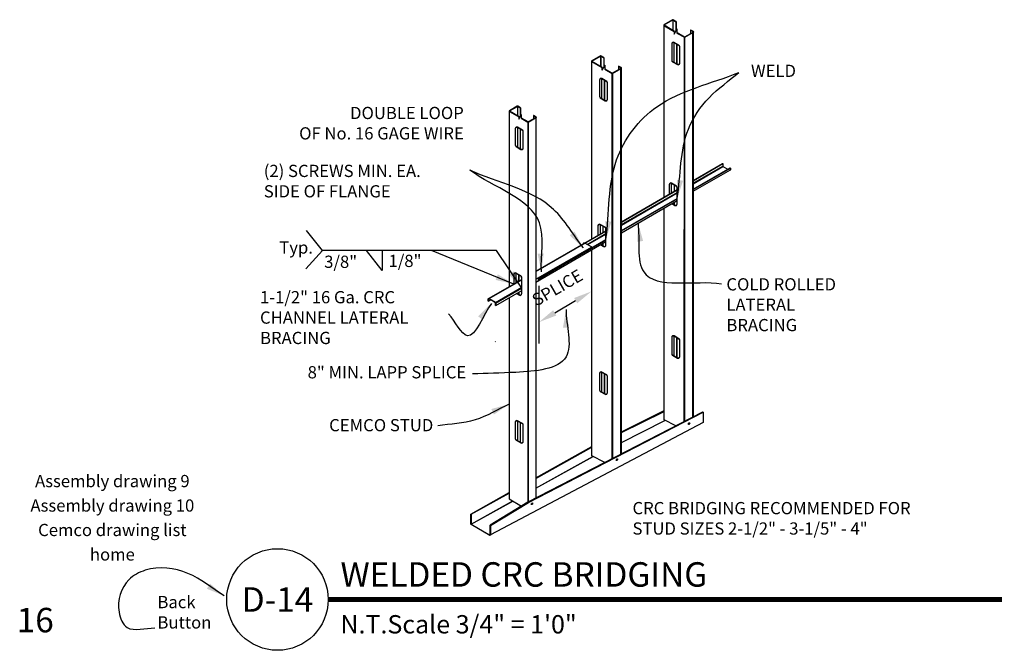
# Model space of a CAD drawing. Extents: x -34 to 217, y 0 to 327.
import ezdxf
from ezdxf.enums import TextEntityAlignment as Align

# ---------------------------------------------------------------- set-up
doc = ezdxf.new("R2010")
doc.units = 0
doc.header["$LTSCALE"] = 12
doc.layers.get('0').update_dxf_attribs({"linetype": 'CONTINUOUS'})
doc.layers.get('DEFPOINTS').update_dxf_attribs({"linetype": 'CONTINUOUS'})
for name, color, linetype in [('BLACK_RION', 176, 'CONTINUOUS'), ('CLIP', 6, 'CONTINUOUS'), ('D-TEXT', 94, 'CONTINUOUS'), ('FASTENER', 204, 'CONTINUOUS'), ('LINK', 7, 'CONTINUOUS'), ('STEEL', 144, 'CONTINUOUS'), ('STUD', 5, 'CONTINUOUS'), ('TRACK', 1, 'CONTINUOUS')]:
    doc.layers.add(name, color=color, linetype=linetype)
doc.styles.add('ARCH', font='Architxt.shx', dxfattribs={"height": 2})
doc.styles.add('BLD', font='monos.ttf')
doc.styles.add('BLOCK', font='monos.ttf', dxfattribs={"height": 1})
doc.styles.add('RIGHT', font='Architxt.shx', dxfattribs={"oblique": 30})
doc.dimstyles.new('LEADER', dxfattribs={"dimscale": 16, "dimtxt": 0.125, "dimasz": 0.1875, "dimexe": 0.1875, "dimexo": 0.0625, "dimgap": 0.125, "dimtad": 0, "dimtih": 1, "dimtoh": 1, "dimdec": 4, "dimzin": 0, "dimtxsty": 'ARCH', "dimblk": 'OBLIQUE', "dimblk1": 'OPEN90', "dimblk2": 'OPEN90', "dimsah": 1, "dimcen": 0.1875, "dimazin": 3, "dimtfac": 1, "dimtofl": 0, "dimtmove": 0, "dimatfit": 3, "dimtzin": 0})
doc.dimstyles.new('RIGHT', dxfattribs={"dimscale": 16, "dimtxt": 0.125, "dimasz": 0.1875, "dimexe": 0.1875, "dimexo": 0.0625, "dimgap": 0.125, "dimtad": 0, "dimtoh": 1, "dimdec": 4, "dimzin": 0, "dimtxsty": 'RIGHT', "dimblk": 'OBLIQUE', "dimblk1": 'OPEN90', "dimblk2": 'OPEN90', "dimsah": 1, "dimcen": 0.1875, "dimazin": 3, "dimtfac": 1, "dimtofl": 0, "dimtmove": 0, "dimatfit": 3, "dimtzin": 0})
doc.dimstyles.get("Standard").update_dxf_attribs({"dimscale": 16, "dimtxt": 0.18, "dimasz": 0.1875, "dimexe": 0.1875, "dimexo": 0.0625, "dimgap": 0.09, "dimtad": 0, "dimtih": 1, "dimtoh": 1, "dimdec": 4, "dimzin": 0, "dimtxsty": 'STANDARD', "dimcen": 0.0625, "dimazin": 3, "dimtfac": 1, "dimtdec": 4, "dimtofl": 0, "dimtmove": 0, "dimatfit": 3, "dimtolj": 1, "dimtzin": 0})

# ---------------------------------------------------------------- blocks, each defined once
blk = doc.blocks.new('_OPEN90')
at = {"color": 0, "linetype": 'BYBLOCK'}
blk.add_line((0, 0), (-1, 0), dxfattribs=at)
blk.add_lwpolyline([(-1, 0.7071067811865475), (0, 0), (-1, -0.7071067811865475)], dxfattribs=at)
blk = doc.blocks.new('DETAIL_TITLE')
at = {"layer": 'D-TEXT', "const_width": 0.04999999999999999}
blk.add_lwpolyline([(1.038519225896143, 0.5192596129480666), (7.930000000000007, 0.5192596129480664)], dxfattribs=at)
at = {"layer": 'D-TEXT'}
blk.add_circle((0.5192596129480666, 0.5192596129480666), 0.5192596129480657, dxfattribs=at)
at = {"layer": 'D-TEXT', "style": 'BLOCK'}
for tag, p, height in [('DETAIL_DISCRIPTION', (1.163519225896143, 0.6501426852469098), 0.25), ('SCALE', (1.163519225896143, 0.1720489890520014), 0.1875)]:
    blk.add_attdef(tag, p, '', height=height, dxfattribs=at)
at = {"layer": 'D-TEXT', "style": 'BLD'}
blk.add_attdef('DETAIL_NO', text='', height=0.25, dxfattribs=at).set_placement((0.5192596129480666, 0.5192596129480664), align=Align.MIDDLE_CENTER)
blk = doc.blocks.new('*D2')
at = {"color": 0, "linetype": 'BYBLOCK'}
for p, q in [((59.70592910593793, 64.64990921476286), (59.70592910593793, 55.22389847876731)), ((51.09673409224131, 59.61403210562639), (51.0967340922413, 50.18802136963086)), ((53.6862562362225, 55.17828555160183), (57.11640696195674, 57.18472372533716))]:
    blk.add_line(p, q, dxfattribs=at)
for points in [[(56.86395371733999, 57.61631074933403), (57.36886020657351, 56.7531367013403), (59.70592910593794, 58.69944319303772)], [(53.43380299160574, 55.60987257559869), (53.93870948083926, 54.74669852760496), (51.09673409224131, 53.66356608390127)]]:
    blk.add_solid(points, dxfattribs=at)
at = {"layer": 'DEFPOINTS', "color": 0, "linetype": 'BYBLOCK'}
for p in [(59.70592910593793, 65.80842411951966), (51.0967340922413, 60.77254701038319), (59.70592910593794, 58.69944319303772)]:
    blk.add_point(p, dxfattribs=at)
blk = doc.blocks.new('_CLOSED')
at = {"color": 0, "linetype": 'BYBLOCK'}
blk.add_line((0, 0), (-1, 0), dxfattribs=at)
blk.add_lwpolyline([(-1, 0.16439898372402537), (0, 0), (-1, -0.16439898372402537)], close=True, dxfattribs=at)

msp = doc.modelspace()

# ---------------------------------------------------------------- linework, layer by layer
at = {"layer": 'BLACK_RION'}
for p, q in [((76.3344926450037, 76.84968699674414), (81.1400674006982, 79.62418687555521)), ((76.33449264500368, 76.78433094639445), (81.19666740069823, 79.59150885044176)), ((76.3344926450037, 76.38917775527938), (81.19666740069817, 79.19635565932657)), ((76.3344926450037, 76.3101962384543), (81.23086740069809, 79.1371195217078)), ((76.3344926450037, 75.415043047339), (82.38250550637486, 78.90686490091394)), ((76.3344926450037, 75.34968699686686), (82.43910550637483, 78.87418687567799)), ((76.3344926450037, 75.06619334781288), (82.43910550637483, 78.59069322662407)), ((64.60547329233412, 70.07793451615055), (73.73261460536858, 75.34749201016272)), ((64.60547329233418, 70.01257846580035), (73.73261460536813, 75.28213595981222)), ((64.60547329233415, 69.61742527468596), (73.73261460536546, 74.88698276869634)), ((64.60547329233418, 69.53844375786082), (73.73261460536492, 74.80800125187095)), ((64.60547329233418, 68.64329056674552), (73.73261460535886, 73.91284806075214)), ((64.60547329233418, 68.57793451627276), (73.73261460535844, 73.84749201027908)), ((64.60547329233412, 68.2944408672193), (73.7326146053565, 73.56399836122456)), ((50.6114582868324, 61.99848618568041), (62.07846439344053, 68.61896524812971)), ((50.6114582868324, 61.9331301353302), (62.07846439344056, 68.55360919777951)), ((59.01605815471225, 66.3903749403674), (62.07846439344053, 68.15845600666512)), ((59.08445815471224, 66.35088418195477), (62.07846439344053, 68.07947448983998)), ((50.61145828683242, 60.21499253674915), (62.0784643934405, 66.8354715991984)), ((51.03468854492209, 60.80819433958982), (62.0784643934405, 67.18432129872468)), ((51.09128854481609, 60.77551631441486), (62.0784643934405, 67.11896524825193)), ((50.6114582868324, 60.69932763680077), (59.70048355861871, 65.92305296553297)), ((42.83592712273948, 57.50928117499899), (48.27845548707433, 60.6515263912199)), ((42.96092712273949, 57.50928117499899), (48.27845548707389, 60.58617034086951)), ((50.97347129513062, 60.42400084454022), (51.02160579460718, 60.45179131077032)), ((44.00996522841614, 56.90361874229643), (48.27845548706566, 59.36803274216092)), ((44.07246522841614, 56.79536556682336), (48.27845548706468, 59.2236951748631)), ((44.07246522841614, 56.36753435047206), (48.27845548706227, 58.86803274228169)), ((42.83002712273948, 57.08485632523593), (43.20727511305485, 57.30169604600388))]:
    msp.add_line(p, q, dxfattribs=at)
for points in [[(81.14006740069817, 79.62418687567788), (81.1966674006982, 79.59150885044176), (81.19666740069817, 79.19635565932657, 0.2679491924310318), (81.2308674006982, 79.13711952170775), (82.00609280448262, 78.68954292615007, 0.5773502691900587)], [(82.38250550637483, 78.906864900914), (82.43910550637483, 78.87418687567788), (82.43910550637483, 78.59069322662401, -0.5773502691896574), (82.25160550637483, 78.48244005115095)], [(58.40144545294207, 66.49603737301754), (58.40144545294207, 66.52871539823553, -0.5773502691896273), (58.58894545294207, 66.6369685737086), (59.63798355861871, 66.03130614100604, -0.2679491924311234), (59.70048355861871, 65.92305296553297), (59.70048355861871, 65.81139342361251)], [(50.93208854492205, 60.43278652768089, 0.5773502691900587), (51.03468854492208, 60.49202266529983), (51.03468854492209, 60.80819433958982), (51.09128854492209, 60.77551631435369), (51.09128854492209, 60.49202266529983, -0.5773502691896273), (50.90378854492209, 60.38376948982676), (50.87548854492184, 60.40010850244499, -0.2679491924311234)]]:
    msp.add_lwpolyline(points, format="xyb", dxfattribs=at)
msp.add_lwpolyline([(44.07246522841614, 56.36753435047206), (44.0158652284161, 56.40021237570818), (44.01586522841613, 56.79536556682336, 0.2679491924310318), (43.98166522841611, 56.85460170444219), (42.93262712273953, 57.46026413714486, 0.5773502691900587), (42.83002712273951, 57.40102799952592), (42.83002712273948, 57.08485632523593), (42.77342712273948, 57.11753435047206), (42.77342712273948, 57.40102799952592, -0.5773502691896273), (42.96092712273948, 57.50928117499899), (44.00996522841614, 56.90361874229643, -0.2679491924311234), (44.07246522841614, 56.79536556682336)], format="xyb", close=True, dxfattribs=at)
at = {"layer": 'CLIP'}
msp.add_line((44.00615914419866, 50.49272254034616), (43.95714210634439, 50.46442254034616), dxfattribs=at)
at = {"layer": 'FASTENER'}
for p, q in [((59.07016333492055, 65.23957626969455), (59.28788897811012, 65.36244019563576)), ((59.17902615651531, 65.42600823266518), (59.17902615651531, 65.17600823266518)), ((51.76667542417755, 61.0166123131159), (51.98440106736712, 61.1394762390571)), ((51.8755382457723, 61.20304427608653), (51.8755382457723, 60.95304427608653)), ((75.58089620182912, 37.01637438404578), (75.79862184501869, 37.13923830998698)), ((75.68975902342387, 37.20280634701641), (75.68975902342387, 36.95280634701641)), ((63.7617687760135, 31.11300990382199), (63.97949441920306, 31.23587382976319)), ((63.87063159760825, 31.29944186679262), (63.87063159760825, 31.04944186679262)), ((49.84525721634395, 23.89928893560409), (50.06298285953352, 24.02215286154529)), ((49.95412003793871, 24.08572089857472), (49.95412003793871, 23.83572089857472))]:
    msp.add_line(p, q, dxfattribs=at)
for centre in [(59.17902615651531, 65.30100823266518), (51.8755382457723, 61.07804427608653), (75.68975902342387, 37.07780634701641), (63.87063159760825, 31.17444186679262), (49.95412003793871, 23.96072089857472)]:
    msp.add_ellipse(centre, major_axis=(-0.07654655446197427, -0.1325825214724723), ratio=0.5773502691896308, dxfattribs=at)
at = {"layer": 'STEEL', "const_width": 0.125}
for points in [[(73.73261460535844, 73.84749201027945), (73.7326146053565, 73.56399836122448)], [(62.06804055626375, 67.17830309352458), (62.06804055626139, 66.82945339399706)], [(48.27845548706227, 58.86803274228169), (48.27845548706468, 59.2236951748631)]]:
    msp.add_lwpolyline(points, dxfattribs=at)
at = {"layer": 'STEEL'}
for points in [[(12.95935797577394, 62.40186544263995), (15.64938788303104, 65.36911382686228), (13.06096145676895, 68.64621661271174)], [(25.44845964578784, 65.38215112667282), (25.44845964578784, 62.10252231391119), (22.86003321952575, 65.37962509976066)]]:
    msp.add_lwpolyline(points, dxfattribs=at)
at = {"layer": 'STUD'}
for p, q in [((71.59863006489687, 74.1154354612749), (71.5986300648969, 102.1628013340556)), ((73.00636988150083, 103.0901692130514), (73.00636988150083, 101.3832207902194)), ((73.03731406092848, 103.0901692130514), (73.03731406092848, 101.3764886276289)), ((73.52375799187155, 102.8093206785758), (73.52375799187155, 101.2545972749229)), ((73.5621332108033, 102.8314766215562), (73.5621332108033, 101.3207735208332)), ((73.2543679399574, 101.206860626182), (73.28896793995742, 101.226836945496)), ((73.7025566937148, 100.9480987285523), (73.73715669371481, 100.9680750478663)), ((74.88987998022102, 37.39512906002852), (74.90821779057237, 100.2520099697302)), ((74.99468348755629, 37.4490601582306), (74.99468348755633, 100.2619093898567)), ((75.92505239004328, 101.4229327113878), (75.92505239004328, 100.8433700121141)), ((76.31365886405196, 38.12779498652549), (76.31365886405197, 101.023420178531)), ((76.4246007181498, 38.18488483189614), (76.4246007181498, 101.1686826053477)), ((72.84368940551849, 99.14256932461888), (72.84368940419165, 96.4699195916329)), ((73.18852869312852, 99.37388190431489), (73.18852869312855, 96.12648896789733)), ((74.01772750862415, 98.89775081104273), (73.21868940551849, 99.35907567556501)), ((73.62711798275731, 99.12326932624404), (73.62711798275734, 95.87326932342103)), ((73.66171798275724, 99.10329300690404), (73.6617179827573, 95.85329300410348)), ((61.18724245568521, 97.18680473282762), (61.18724245568521, 95.47985630999557)), ((61.21818663511286, 97.18680473282762), (61.21818663511286, 95.47312414740514)), ((61.70463056605593, 96.90595619835199), (61.70463056605593, 95.35123279469911)), ((61.74300578498767, 96.92811214133246), (61.74300578498767, 95.41740904060941)), ((59.77950263908124, 67.29165906039373), (59.77950263908127, 96.2594368538318)), ((61.43524051414178, 95.3034961459582), (61.46984051414179, 95.32347246527218)), ((64.10592496422765, 95.51956823116399), (64.10592496422765, 94.94000553189034)), ((64.49453143823635, 32.04576072954792), (64.49453143823635, 95.12005569830723)), ((64.60547329233418, 32.10285057491856), (64.60547329233418, 95.26531812512388)), ((72.96868940418369, 96.25341324057086), (73.76772750849273, 95.79208837587242)), ((61.88342926789917, 95.04473424832855), (61.91802926789919, 95.06471056764252)), ((63.07070042161762, 31.31306797590966), (63.08909036475674, 94.3486454895064)), ((63.17555606174067, 31.36702590125302), (63.17555606174071, 94.35854490963288)), ((61.02456197970287, 93.23920484439509), (61.02456197837603, 90.56655511140912)), ((61.3694012673129, 93.4705174240911), (61.36940126731292, 90.22312448767354)), ((62.19860008280853, 92.99438633081894), (61.39956197970287, 93.45571119534122)), ((61.80799055694169, 93.21990484602026), (61.80799055694172, 89.96990484319724)), ((61.84259055694162, 93.19992852668025), (61.84259055694167, 89.94992852387969)), ((61.14956197836807, 90.35004876034708), (61.9486000826771, 89.88872389564864)), ((47.58295294699207, 88.94721608717515), (47.58295294699207, 87.41822943694132)), ((47.61085294699205, 88.94721608717515), (47.61085294699205, 87.40212136443097)), ((48.04944223662081, 88.69399644274432), (48.04944223662081, 87.29222125386417)), ((48.0840422366208, 88.71397276205829), (48.0840422366208, 87.35188731368692)), ((46.25232491696413, 88.14651524964131), (46.25232491696411, 59.4137874643392)), ((47.80655382957866, 87.24918076856108), (47.84115382957866, 87.26915708787504)), ((48.21065135166918, 87.01587495540326), (48.24525135166918, 87.03585127471723)), ((50.2145057460819, 87.44399644274432), (50.2145057460819, 86.9214490813722)), ((50.6114582868324, 87.21481578648655), (50.6114582868324, 24.87842665310899)), ((47.57981619811378, 85.50909677237576), (47.57981619811379, 82.2617038359582)), ((48.40901501360939, 85.0329656791036), (47.60997691050373, 85.49429054362588)), ((49.26666700568275, 86.40618403329006), (49.26666700568272, 24.2049691555697)), ((49.32916700568272, 86.3798919095164), (49.32916700568271, 24.24150186715565)), ((47.23497691050373, 85.27778419267975), (47.23497690917689, 82.60513445969377)), ((48.01840548774257, 85.25848419430491), (48.01840548774258, 82.0084841914819)), ((48.05300548774251, 85.23850787496491), (48.05300548774254, 81.98850787216435)), ((47.35997690916894, 82.38862810863174), (48.15901501347797, 81.9273032439333)), ((72.43022650237883, 76.12323129639637), (72.43022650162041, 74.59555788787432)), ((72.77506578998886, 76.35454387609238), (72.77506578998887, 74.794650943841)), ((73.60426460548449, 75.87841278282022), (72.80522650237883, 76.3397376473425)), ((73.21365507961765, 76.10393129802154), (73.21365507961767, 75.04787058827188)), ((73.24825507961758, 76.08395497868153), (73.24825507961759, 75.06784690758579)), ((72.85819872494983, 73.05915411728795), (73.35426460535307, 72.77275034764992)), ((73.21365507961768, 73.2643769393406), (73.21365507961768, 72.90999200633709)), ((73.24825507961764, 73.28435325865453), (73.24825507961764, 72.89001568701957)), ((71.59863006489687, 37.70669082739302), (71.59863006489687, 72.33194181234367)), ((60.76565245328371, 69.38868632916899), (60.76565245252529, 67.86101292064694)), ((61.11049174089374, 69.619998908865), (61.11049174089375, 68.06010597661363)), ((61.93969055638937, 69.14386781559284), (61.14065245328371, 69.60519268011512)), ((61.54908103052253, 69.36938633079416), (61.54908103052254, 68.3133256210445)), ((61.58368103052246, 69.34941001145415), (61.58368103052247, 68.33330194035841)), ((61.19362467585471, 66.32460915006057), (61.68969055625794, 66.03820538042254)), ((61.54908103052256, 66.52983197211321), (61.54908103052256, 66.11938632797114)), ((61.58368103052251, 66.54980829142715), (61.58368103052251, 66.09941000865359)), ((59.77950263908123, 31.80332634716923), (59.77950263908123, 65.50816541146241)), ((46.97606738408457, 61.42726567745365), (46.97606738332615, 59.89959226893153)), ((47.32090667169462, 61.65857825714966), (47.32090667169462, 60.09868532489822)), ((48.15010548719023, 61.1824471638775), (47.35106738408457, 61.64377202839978)), ((47.75949596132341, 61.40796567907881), (47.75949596132341, 60.35190496932909)), ((47.79409596132335, 61.38798935973881), (47.79409596132336, 60.37188128864302)), ((47.41684296083952, 58.35579647835927), (47.90010548705881, 58.0767847287072)), ((47.75949596132342, 58.55950671636977), (47.75949596132342, 58.1579656762558)), ((47.79409596132338, 58.58007672225096), (47.79409596132338, 58.13798935693825)), ((46.25232491696411, 57.69824571222227), (46.25232491696409, 24.76138446528815)), ((72.84368940551849, 51.14256932461888), (72.84368940419165, 48.4699195916329)), ((73.18852869312852, 51.37388190431489), (73.18852869312855, 48.12648896789733)), ((74.01772750862415, 50.89775081104273), (73.21868940551849, 51.35907567556501)), ((73.62711798275731, 51.12326932624404), (73.62711798275734, 47.87326932342103)), ((73.66171798275724, 51.10329300690404), (73.6617179827573, 47.85329300410348)), ((72.96868940418369, 48.25341324057086), (73.76772750849273, 47.79208837587242)), ((61.02456197970287, 45.23920484439509), (61.02456197837603, 42.56655511140912)), ((61.3694012673129, 45.4705174240911), (61.36940126731292, 42.22312448767354)), ((62.19860008280853, 44.99438633081894), (61.39956197970287, 45.45571119534122)), ((61.80799055694169, 45.21990484602026), (61.80799055694172, 41.96990484319724)), ((61.84259055694162, 45.19992852668025), (61.84259055694167, 41.94992852387969)), ((61.14956197836807, 42.35004876034708), (61.9486000826771, 41.88872389564864)), ((47.23497691050373, 37.27778419267975), (47.23497690917689, 34.60513445969377)), ((47.57981619811378, 37.50909677237576), (47.57981619811379, 34.2617038359582)), ((48.40901501360939, 37.0329656791036), (47.60997691050373, 37.49429054362588)), ((48.01840548774257, 37.25848419430491), (48.01840548774258, 34.0084841914819)), ((48.05300548774251, 37.23850787496491), (48.05300548774254, 33.98850787216435)), ((73.51860913209657, 36.68948337457201), (71.59863006489687, 37.706690827393)), ((47.35997690916894, 34.38862810863174), (48.15901501347797, 33.9273032439333)), ((61.87055680613024, 30.69548307985855), (59.77950263908124, 31.80332634716922)), ((46.2523249169641, 24.76138446528813), (48.27235532393887, 23.59511936605003))]:
    msp.add_line(p, q, dxfattribs=at)
for points in [[(73.29274315888915, 100.8562231464637), (73.29274315888915, 101.2290165691625), (71.58416731940798, 102.2154632900177, -0.5773502691901589), (71.58416731940795, 102.269060180985), (73.00636988150083, 103.0901692130514, -0.2679491924310722), (73.03731406092848, 103.0901692130514), (73.52375799187155, 102.8093206785758), (73.5621332108033, 102.8314766215562), (73.05650167039431, 103.1234031275222, 0.2679491924311238), (72.98718227203497, 103.1234031275222), (71.5649797099421, 102.3022940954556, 0.5773502691896251), (71.56497970994214, 102.182229375547), (73.2543679399574, 101.206860626182), (73.2543679399574, 100.7900469005535), (73.7025566937148, 101.5629271604842), (73.7025566937148, 100.9480987285523), (74.90821779057237, 100.2520099697302, 0.2679491924311225), (74.97753718893176, 100.2520099697302), (76.39973975102458, 101.0731190017967, 0.5773502691896226), (76.39973975102461, 101.1931837217053), (75.96342760897505, 101.4450886543682), (75.92505239004328, 101.4229327113878), (76.3805521415587, 101.1599498072346, -0.5773502691898194), (76.3805521415587, 101.1063529162674), (74.95834957946587, 100.2852438842009, -0.2679491924310722), (74.92740540003823, 100.2852438842009), (73.7409319126466, 100.9702546715329), (73.7409319126466, 101.5850831034647), (73.7025566937148, 101.5629271604842)], [(61.47361573307353, 94.95285866623993), (61.47361573307353, 95.32565208893868), (59.76503989359236, 96.31209880979395, -0.5773502691901589), (59.76503989359233, 96.3656957007612), (61.18724245568521, 97.18680473282762, -0.2679491924310722), (61.21818663511286, 97.18680473282762), (61.70463056605593, 96.90595619835199), (61.74300578498767, 96.92811214133246), (61.23737424457869, 97.2200386472984, 0.2679491924311238), (61.16805484621935, 97.2200386472984), (59.74585228412647, 96.39892961523185, 0.5773502691896251), (59.74585228412651, 96.27886489532324), (61.43524051414178, 95.3034961459582), (61.43524051414178, 94.88668242032975), (61.88342926789917, 95.65956268026042), (61.88342926789917, 95.04473424832855), (63.08909036475674, 94.3486454895064, 0.2679491924311225), (63.15840976311614, 94.3486454895064), (64.58061232520896, 95.16975452157294, 0.5773502691896226), (64.58061232520899, 95.2898192414815), (64.14430018315943, 95.54172417414446), (64.10592496422765, 95.51956823116399), (64.56142471574307, 95.25658532701084, -0.5773502691898194), (64.56142471574307, 95.2029884360436), (63.13922215365025, 94.38187940397711, -0.2679491924310722), (63.1082779742226, 94.38187940397711), (61.92180448683098, 95.06689019130908), (61.92180448683098, 95.6817186232409), (61.88342926789917, 95.65956268026042)], [(47.84115382957867, 86.93303776961625), (47.84115382957867, 87.26915708787504), (46.30066166584234, 88.15856065329268, -0.5773502691901589), (46.30066166584231, 88.20688487082384), (47.58295294699207, 88.94721608717515, -0.2679491924310722), (47.61085294699205, 88.94721608717515), (48.04944223662082, 88.69399644274432), (48.0840422366208, 88.71397276205829), (47.62815294699203, 88.9771805661461, 0.2679491924311238), (47.56565294699206, 88.9771805661461), (46.28336166584234, 88.2368493497948, 0.5773502691896251), (46.28336166584236, 88.12859617432173), (47.80655382957866, 87.24918076856108), (47.80655382957866, 86.8733717097935), (48.21065135166918, 87.57021873081385), (48.21065135166917, 87.0158749554032), (49.29770375456096, 86.38826495797048, 0.2679491924311225), (49.36020375456096, 86.38826495797048), (50.64249503571062, 87.12859617432179, 0.5773502691896226), (50.64249503571065, 87.2368493497948), (50.24910574608191, 87.46397276205829), (50.2145057460819, 87.44399644274432), (50.62519503571065, 87.2068848708239, -0.5773502691898194), (50.62519503571065, 87.15856065329268), (49.34290375456095, 86.41822943694137, -0.2679491924310722), (49.31500375456093, 86.41822943694137), (48.24525135166918, 87.03585127471723), (48.24525135166918, 87.59019505012782), (48.21065135166918, 87.57021873081385)], [(73.73261460537107, 75.71603301967608, 0.2679491922907888), (73.60761460548441, 75.93253937055678), (72.80857650237876, 76.39386423507906, 0.5773502691896282), (72.43357650237876, 76.17735788413293), (72.43357650159443, 74.59749201126111, 0.2679491925504408)], [(72.90674872494577, 73.08718447285477), (73.35761460535299, 72.82687693538648, 0.5773502691875455), (73.73261460535299, 73.04338328633102), (73.73261460537107, 75.71603301967608, 0.2679491922907888)], [(62.06804055627595, 68.9814880524487, 0.2679491922907888), (61.94304055638929, 69.1979944033294), (61.14400245328363, 69.65931926785169, 0.5773502691896282), (60.76900245328363, 69.44281291690555), (60.76900245249931, 67.86294704403373, 0.2679491925504408)], [(61.24217467585065, 66.3526395056274), (61.69304055625787, 66.0923319681591, 0.5773502691875455), (62.06804055625787, 66.30883831910364), (62.06804055627595, 68.9814880524487, 0.2679491922907888)], [(48.27845548707683, 61.02006740073335, 0.2679491922907888), (48.15345548719017, 61.23657375161406), (47.35441738408451, 61.69789861613634, 0.5773502691896282), (46.97941738408451, 61.48139226519021), (46.97941738330019, 59.90152639231832, 0.2679491925504408)], [(47.46468208302606, 58.38423725942078), (47.90345548705875, 58.13091131644376, 0.5773502691875455), (48.27845548705875, 58.3474176673883), (48.27845548707683, 61.02006740073335, 0.2679491922907888)]]:
    msp.add_lwpolyline(points, format="xyb", dxfattribs=at)
for points in [[(74.14607750851073, 98.73537104789858, 0.2679491922907888), (74.02107750862407, 98.95187739877929), (73.22203940551842, 99.41320226330157, 0.5773502691896282), (72.84703940551842, 99.19669591235544), (72.84703940419158, 96.52404617936946, 0.2679491925504408), (72.97203940418362, 96.30753982830743), (73.77107750849265, 95.84621496360899, 0.5773502691875455), (74.14607750849265, 96.06272131455353)], [(62.32695008269511, 92.8320065676748, 0.2679491922907888), (62.20195008280845, 93.0485129185555), (61.40291197970279, 93.50983778307778, 0.5773502691896282), (61.02791197970279, 93.29333143213165), (61.02791197837595, 90.62068169914568, 0.2679491925504408), (61.152911978368, 90.40417534808364), (61.95195008267703, 89.9428504833852, 0.5773502691875455), (62.32695008267703, 90.15935683432974)], [(48.53736501349599, 84.87058591595945, 0.2679491922907888), (48.41236501360933, 85.08709226684016), (47.61332691050367, 85.54841713136244, 0.5773502691896282), (47.23832691050367, 85.33191078041631), (47.23832690917683, 82.65926104743033, 0.2679491925504408), (47.36332690916888, 82.4427546963683), (48.16236501347791, 81.98142983166986, 0.5773502691875455), (48.53736501347791, 82.1979361826144)], [(74.14607750851073, 50.73537104789858, 0.2679491922907888), (74.02107750862407, 50.95187739877929), (73.22203940551842, 51.41320226330157, 0.5773502691896282), (72.84703940551842, 51.19669591235544), (72.84703940419158, 48.52404617936946, 0.2679491925504408), (72.97203940418362, 48.30753982830743), (73.77107750849265, 47.84621496360899, 0.5773502691875455), (74.14607750849265, 48.06272131455353)], [(62.32695008269511, 44.8320065676748, 0.2679491922907888), (62.20195008280845, 45.0485129185555), (61.40291197970279, 45.50983778307778, 0.5773502691896282), (61.02791197970279, 45.29333143213165), (61.02791197837595, 42.62068169914568, 0.2679491925504408), (61.152911978368, 42.40417534808364), (61.95195008267703, 41.9428504833852, 0.5773502691875455), (62.32695008267703, 42.15935683432974)], [(48.53736501349599, 36.87058591595945, 0.2679491922907888), (48.41236501360933, 37.08709226684016), (47.61332691050367, 37.54841713136244, 0.5773502691896282), (47.23832691050367, 37.33191078041631), (47.23832690917683, 34.65926104743033, 0.2679491925504408), (47.36332690916888, 34.4427546963683), (48.16236501347791, 33.98142983166986, 0.5773502691875455), (48.53736501347791, 34.1979361826144)]]:
    msp.add_lwpolyline(points, format="xyb", close=True, dxfattribs=at)
for centre, radius, start, end in [((73.09368940551849, 99.14256932461888), 0.2500000000000134, 60.00000000000554, 180), ((73.89272750851072, 98.68124446016202), 0.2500000000000711, 0, 59.99999996999457), ((73.09368940419165, 96.4699195915124), 0.2500000000000142, 179.9999999723816, 239.9999999978928), ((73.89272750849273, 96.0085947268185), 0.2499999999999713, 239.9999999999962, 359.9999999996483), ((61.27456197970287, 93.23920484439509), 0.2500000000000134, 60.00000000000554, 180), ((62.07360008269509, 92.77787997993823), 0.2500000000000711, 0, 59.99999996999457), ((61.27456197837603, 90.56655511128861), 0.2500000000000142, 179.9999999723816, 239.9999999978928), ((62.0736000826771, 90.10523024659472), 0.2499999999999713, 239.9999999999962, 359.9999999996483), ((47.48497691050375, 85.27778419267975), 0.2500000000000134, 60.00000000000554, 180), ((48.28401501349597, 84.81645932822289), 0.2500000000000711, 0, 59.99999996999457), ((47.48497690917691, 82.60513445957326), 0.2500000000000142, 179.9999999723816, 239.9999999978928), ((48.28401501347797, 82.14380959487937), 0.2499999999999713, 239.9999999999962, 359.9999999996483), ((72.68022650237883, 76.12323129639637), 0.2500000000000134, 60.00000000000554, 180), ((73.47926460537106, 75.66190643193951), 0.2500000000000711, 0, 59.99999996999457), ((73.47926460535307, 72.989256698596), 0.2499999999999713, 239.9999999999962, 359.9999999996483), ((61.01565245328371, 69.38868632916899), 0.2500000000000134, 60.00000000000554, 180), ((61.81469055627593, 68.92736146471213), 0.2500000000000711, 0, 59.99999996999457), ((61.81469055625794, 66.25471173136862), 0.2499999999999713, 239.9999999999962, 359.9999999996483), ((47.22606738408459, 61.42726567745365), 0.2500000000000134, 60.00000000000554, 180), ((48.02510548707681, 60.96594081299679), 0.2500000000000711, 0, 59.99999996999457), ((48.02510548705881, 58.29329107965327), 0.2499999999999713, 239.9999999999962, 359.9999999996483), ((73.09368940551849, 51.14256932461888), 0.2500000000000134, 60.00000000000554, 180), ((73.89272750851072, 50.68124446016202), 0.2500000000000711, 0, 59.99999996999457), ((73.09368940419165, 48.46991959151239), 0.2500000000000142, 179.9999999723816, 239.9999999978928), ((73.89272750849273, 48.0085947268185), 0.2499999999999713, 239.9999999999962, 359.9999999996483), ((61.27456197970287, 45.23920484439509), 0.2500000000000134, 60.00000000000554, 180), ((62.07360008269509, 44.77787997993823), 0.2500000000000711, 0, 59.99999996999457), ((61.27456197837603, 42.56655511128861), 0.2500000000000142, 179.9999999723816, 239.9999999978928), ((62.0736000826771, 42.10523024659472), 0.2499999999999713, 239.9999999999962, 359.9999999996483), ((47.48497691050375, 37.27778419267975), 0.2500000000000134, 60.00000000000554, 180), ((48.28401501349597, 36.81645932822289), 0.2500000000000711, 0, 59.99999996999457), ((47.48497690917691, 34.60513445957326), 0.2500000000000142, 179.9999999723816, 239.9999999978928), ((48.28401501347797, 34.14380959487937), 0.2499999999999713, 239.9999999999962, 359.9999999996483)]:
    msp.add_arc(centre, radius, start, end, dxfattribs=at)
at = {"layer": 'TRACK'}
for p, q in [((77.86918829335613, 38.92825875478138), (49.31372544146367, 24.23383191327741)), ((49.39115076300028, 24.19631365402097), (77.97396671111514, 38.92129577716219)), ((64.60547329233415, 35.74792560397873), (71.50852199175083, 39.14397902663819)), ((64.60547329233415, 35.63698374988098), (71.50852199175083, 39.00625028483375)), ((77.97396671111514, 38.92129577716219), (77.86918829335613, 38.92825875478138)), ((77.97396671111514, 38.92129577716219), (77.97396671111514, 37.28262125233118)), ((77.97396671111514, 37.28262125233118), (43.15995880023098, 18.86739402870757)), ((64.60547329233415, 33.99134624743073), (71.73040569994632, 37.60928337828574)), ((50.6114582868324, 28.22077073435725), (59.77950263908124, 33.33802199552167)), ((50.6114582868324, 28.11883709050511), (59.77950263908124, 33.22708014142393)), ((50.61145828683239, 26.53364092004756), (59.95264829588046, 31.71159354886504)), ((50.61145828683242, 26.49234582524934), (60.00138634727679, 31.69238449307147)), ((39.95141671151242, 22.27074376028497), (46.25232491696407, 25.78766942316309)), ((39.98601671151238, 22.250767440971), (46.25232491696408, 25.69001891630023)), ((39.98601671151238, 20.64380963688319), (46.82146216989007, 24.43279291910545)), ((40.00164171151238, 20.61674634301494), (46.8562104749048, 24.41273097585139)), ((49.31372544146367, 24.23383191327741), (43.12535880023103, 20.438267440971)), ((43.15995880023098, 20.41829112165703), (49.39115076300028, 24.19631365402097))]:
    msp.add_line(p, q, dxfattribs=at)
msp.add_lwpolyline([(39.98601671151238, 22.250767440971), (39.98601671151238, 20.64380963688319, 0.2679491924311229), (40.00164171151238, 20.61674634301494), (43.07848380023103, 18.84033073483926, 0.5773502691896263), (43.12535880023103, 18.86739402870757), (43.12535880023103, 20.438267440971), (43.15995880023098, 20.41829112165703), (43.15995880023098, 18.86739402870757, -0.5773502691896125), (43.06118380023105, 18.81036625586836), (39.9843417115124, 20.58678186404399, -0.2679491924311382), (39.95141671151242, 20.64380963688319), (39.95141671151242, 22.27074376028497)], format="xyb", close=True, dxfattribs=at)

# ---------------------------------------------------------------- block references
at = {"layer": 'D-TEXT', "xscale": 16, "yscale": 16, "zscale": 16}
msp.add_blockref('DETAIL_TITLE', (0, 0), dxfattribs=at).add_auto_attribs({'DETAIL_DISCRIPTION': 'WELDED CRC BRIDGING', 'DETAIL_NO': 'D-14', 'SCALE': 'N.T.Scale 3/4" = 1\'0"'})

# ---------------------------------------------------------------- texts
at = {"layer": 'D-TEXT', "style": 'RIGHT', "oblique": 30}
msp.add_text('SPLICE', height=2, rotation=29.99999999999982, dxfattribs=at).set_placement((50.72173584998264, 56.20739981204284))
at = {"layer": 'D-TEXT', "char_height": 2}
for s, insert, attachment_point, style in [('WELD', (85.81513641347851, 94.5153039020035), 4, 'RIGHT'), ('DOUBLE LOOP\\POF No. 16 GAGE WIRE', (38.80438543202405, 85.9526111902972), 6, 'ARCH'), ('{8" MIN. LAPP SPLICE}', (39.20680396040149, 45.21187290378536), 6, 'ARCH'), ('CEMCO STUD', (33.81210606514458, 36.55943086001963), 6, 'ARCH')]:
    msp.add_mtext(s, dxfattribs=dict(at, insert=insert, attachment_point=attachment_point, style=style))
at = {"layer": 'D-TEXT', "char_height": 2, "attachment_point": 1, "style": 'ARCH'}
for s, insert, width in [('{(2) SCREWS MIN. EA. ^JSIDE OF FLANGE}', (6.066609521969895, 79.40250021264188), 33.61612897192523), ('{COLD ROLLED}\\P{LATERAL ^JBRACING}', (81.7901503209315, 60.85499357649587), 26.69717847297773), ('{1-1/2" 16 Ga. CRC ^JCHANNEL}{ LATERAL ^JBRACING}', (5.451255890490643, 58.74960143177725), 32.20468431439008), ('{CRC BRIDGING RECOMMENDED FOR ^JSTUD SIZES 2-1/2" - 3-1/5" - 4"}', (66.42199093871352, 24.25126620970769), 58.89491439197946)]:
    msp.add_mtext(s, dxfattribs=dict(at, insert=insert, width=width))
at = {"layer": 'LINK', "color": 1, "style": 'BLOCK'}
for s, p in [('Assembly drawing 9', (-18.71999999999991, 26.67733819016132)), ('Assembly drawing 10', (-18.71999999999991, 22.67733819016132)), ('Cemco drawing list', (-18.71999999999991, 18.67733819016132)), ('home', (-18.71999999999991, 14.67733819016132))]:
    msp.add_text(s, height=2, dxfattribs=at).set_placement(p, align=Align.CENTER)
at = {"layer": 'LINK', "insert": (-11.33639643078004, 2.930994393675348), "char_height": 2, "attachment_point": 7, "style": 'ARCH'}
msp.add_mtext('{Back}\\P{Button}', dxfattribs=at)
at = {"layer": 'STEEL'}
for s, height, style, p in [('Typ.', 2, 'ARCH', (8.602864280118041, 64.8728525136215)), ('3/8"', 2, 'ARCH', (15.95444688276379, 62.54306497929789)), ('1/8"', 2, 'ARCH', (26.4846982965299, 62.68426400853135)), ('16', 4, 'BLOCK', (-34.36958767650339, 2.937836799422428))]:
    msp.add_text(s, height=height, dxfattribs=dict(at, style=style)).set_placement(p)

# ---------------------------------------------------------------- dimensions: what is measured, and where the dimension line sits
at = {"layer": 'D-TEXT'}
dim = msp.add_linear_dim(base=(59.70592910593794, 58.69944319303772), p1=(51.0967340922413, 60.77254701038319), p2=(59.70592910593793, 65.80842411951964), angle=30.32514510756198, text='{.}', dimstyle='STANDARD', override={"dimblk1": 'CLOSED', "dimblk2": 'CLOSED'}, dxfattribs=at)
dim.commit()
dim.dimension.update_dxf_attribs({"geometry": '*D2', "text_midpoint": (57.11640696195674, 57.18472372533716), "dimtype": 161})

# ---------------------------------------------------------------- leaders
at = {"layer": 'D-TEXT', "path_type": 1, "annotation_type": 0, "has_hookline": 1}
for points, dimstyle, hookline_direction, text_width in [([(62.0784643934405, 67.18432129872468), (63.81717961271454, 80.22068955806958), (70.41444402118702, 88.89604183573488), (83.81513641347851, 94.5153039020035)], 'RIGHT', 0, 9.23147630762421), ([(51.50616662614345, 61.88088921621517), (51.1819006761603, 69.91152395623868), (39.80438543202405, 78.53360807673403)], 'LEADER', 1, 17.7988209495624), ([(58.37312420400826, 65.79877192720647), (53.48656351752199, 72.11717348918046), (39.80438543202405, 78.53360807673403)], 'LEADER', 1, 17.7988209495624), ([(67.32354220672318, 69.86371868661774), (68.25242221771964, 61.8749026936764), (81.00832825994894, 59.96004904095275)], 'LEADER', 0, 10.06896551724138), ([(43.31686051027577, 56.74446514493263), (39.40605037308519, 51.44306944246489), (36.3280705729178, 55.00668087311703)], 'RIGHT', 1, 21.31606232887274), ([(55.53535439425519, 55.76004374221354), (55.54724322646314, 47.98870539951008), (47.34575080776116, 45.45806683957065), (40.20680396040149, 45.21187290378536)], 'LEADER', 1, 23.39674322411948), ([(46.2523249169641, 40.27242258610403), (40.65483629958375, 37.68063767128363), (34.58087276276751, 36.69310686753414)], 'LEADER', 1, 10.3103448275862)]:
    msp.add_leader(points, dimstyle=dimstyle, dxfattribs=dict(at, hookline_direction=hookline_direction, text_width=text_width))
at = {"layer": 'D-TEXT', "path_type": 1}
msp.add_leader([(73.73261460535886, 73.91284806075214), (75.56855622894636, 85.24845051541661), (78.97027054691443, 90.37479499091722), (83.81513641347851, 94.5153039020035)], dimstyle='RIGHT', dxfattribs=at)
at = {"layer": 'LINK', "path_type": 1, "annotation_type": 0, "has_hookline": 1, "hookline_direction": 0, "text_width": 0.5560344827586207}
msp.add_leader([(-0.4440511429312437, 8.901704193428884), (-6.355140626000662, 12.5857593960688), (-13.32889875269177, 13.09390486209406), (-16.01342395767995, 11.54419921582928), (-17.61412162667921, 6.232647714495954), (-16.30446025292792, 3.750830972223071), (-11.79340288955655, 3.658052783401445)], dimstyle='LEADER', dxfattribs=at)
at = {"layer": 'STEEL'}
for points in [[(46.97606738332615, 59.89959226893152), (33.53255399729999, 65.36697578072733), (15.64938788303104, 65.36911382686228)], [(48.27845548706468, 59.2236951748631), (44.15551556340733, 65.36654964801528), (33.53255399729999, 65.36697578072733)]]:
    msp.add_leader(points, dimstyle='LEADER', dxfattribs=at)

doc.saveas('drawing.dxf')
